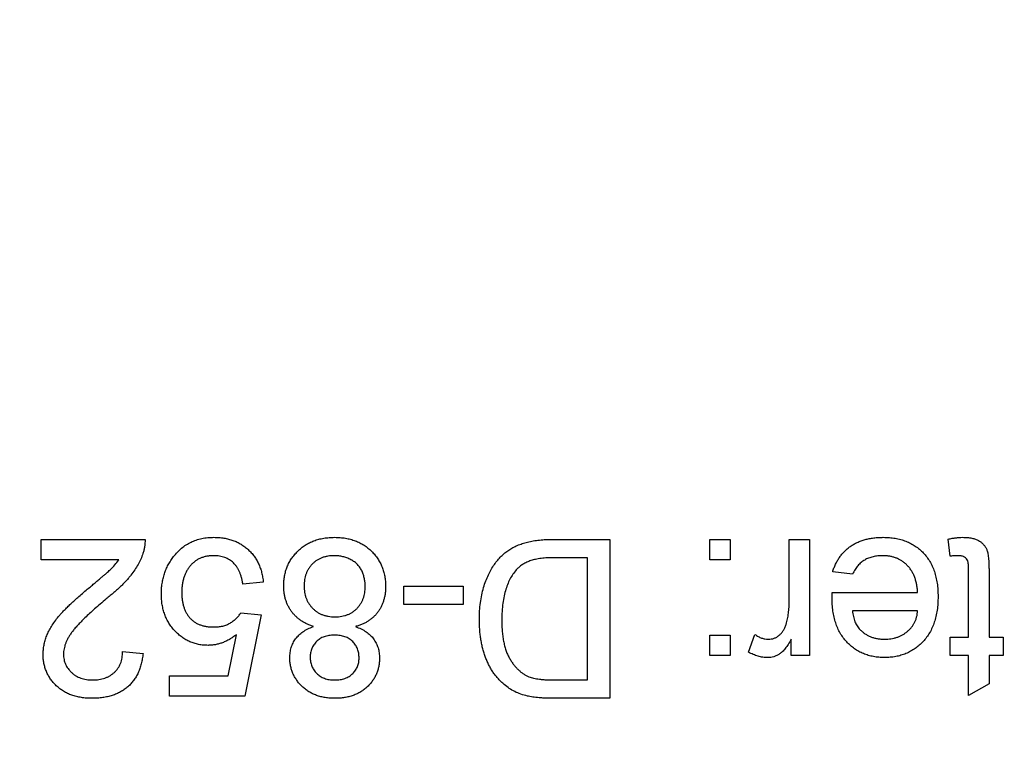
# Model space of a CAD drawing. Extents: x 0.1 to 10.9, y 0 to 8.5.
# Drawn here: x 5 to 5, y 1.8 to 1.9 of the extents above; entities that cross this region are included whole.
import ezdxf

# ---------------------------------------------------------------- set-up
doc = ezdxf.new("R2010")
doc.units = 0
doc.layers.get('0').update_dxf_attribs({"linetype": 'CONTINUOUS'})
doc.styles.add('SLDTEXTSTYLE0', font='TXT', dxfattribs={"width": 0.75})
doc.dimstyles.new('SLDDIMSTYLE1', dxfattribs={"dimtxt": 0.083333, "dimasz": 0.125, "dimexe": 0, "dimexo": 0.0625, "dimgap": 0.020833, "dimtad": 0, "dimtih": 1, "dimtoh": 1, "dimlfac": 4, "dimrnd": 1e-09, "dimzin": 12, "dimtxsty": 'SLDTEXTSTYLE0', "dimsah": 1, "dimcen": 0.09, "dimazin": 3, "dimtfac": 1, "dimtofl": 0, "dimtmove": 0, "dimatfit": 3, "dimtolj": 1, "dimtzin": 12})

# ---------------------------------------------------------------- blocks, each defined once
blk = doc.blocks.new('_D_5')
at = {"color": 7, "linetype": 'CONTINUOUS'}
for p, q in [((4.917806, 2.750355), (6.830018, 2.750355)), ((6.760018, 2.750355), (6.760018, 2.234036)), ((6.517348, 2.08473), (6.492001, 2.08473)), ((6.492001, 2.08473), (6.492001, 1.952323)), ((7.002688, 2.08473), (7.028035, 2.08473)), ((7.028035, 2.08473), (7.028035, 1.952323)), ((6.492001, 1.952323), (6.517348, 1.952323)), ((7.028035, 1.952323), (7.002688, 1.952323)), ((6.760018, 1.419105), (6.760018, 1.935425)), ((6.211556, 1.419105), (6.830018, 1.419105))]:
    blk.add_line(p, q, dxfattribs=at)
for points in [[(6.760018, 2.750355), (6.740018, 2.625355), (6.780018, 2.625355)], [(6.760018, 1.419105), (6.780018, 1.544105), (6.740018, 1.544105)]]:
    blk.add_solid(points, dxfattribs=at)
at = {"color": 7, "linetype": 'CONTINUOUS', "char_height": 0.0833333, "attachment_point": 1, "style": 'SLDTEXTSTYLE0'}
for s, insert in [('5.33in', (6.607317, 2.209051)), ('135.3mm', (6.517348, 2.059745))]:
    blk.add_mtext(s, dxfattribs=dict(at, insert=insert))

msp = doc.modelspace()

# ---------------------------------------------------------------- linework, layer by layer
at = {"color": 7, "linetype": 'CONTINUOUS'}
for p, q in [((4.984746, 1.817809), (4.984746, 1.819105)), ((4.984746, 1.819105), (4.991357, 1.819105)), ((5.017292, 1.819105), (5.020914, 1.819105)), ((5.020914, 1.819105), (5.020914, 1.808994)), ((5.027266, 1.817809), (5.027266, 1.819105)), ((5.027266, 1.819105), (5.028562, 1.819105)), ((5.028562, 1.819105), (5.028562, 1.817809)), ((5.032321, 1.81518), (5.032321, 1.819105)), ((5.032321, 1.819105), (5.033618, 1.819105)), ((5.033618, 1.819105), (5.033618, 1.811716)), ((5.042563, 1.818036), (5.042433, 1.819123)), ((4.989692, 1.817809), (4.984746, 1.817809)), ((5.019488, 1.817938), (5.017403, 1.817938)), ((5.019488, 1.81016), (5.019488, 1.817938)), ((5.028562, 1.817809), (5.027266, 1.817809)), ((5.043729, 1.812883), (5.043729, 1.817076)), ((5.036354, 1.816901), (5.035084, 1.817031)), ((5.045026, 1.817029), (5.045026, 1.812883)), ((4.998876, 1.816383), (4.997579, 1.816253)), ((5.007821, 1.814957), (5.007821, 1.816124)), ((5.007821, 1.816124), (5.01158, 1.816124)), ((5.01158, 1.816124), (5.01158, 1.814957)), ((5.03505, 1.815735), (5.040488, 1.815735)), ((5.01158, 1.814957), (5.007821, 1.814957)), ((5.040488, 1.814568), (5.03634, 1.814568)), ((4.99745, 1.814438), (4.998746, 1.814309)), ((4.998746, 1.814309), (4.997709, 1.809123)), ((4.99665, 1.81042), (4.997164, 1.813039)), ((5.027266, 1.811716), (5.027266, 1.813012)), ((5.027266, 1.813012), (5.028562, 1.813012)), ((5.028562, 1.813012), (5.028562, 1.811716)), ((5.029729, 1.811933), (5.030134, 1.813057)), ((5.032451, 1.811716), (5.032451, 1.812747)), ((5.042563, 1.811716), (5.042563, 1.812883)), ((5.042563, 1.812883), (5.043729, 1.812883)), ((5.045026, 1.812883), (5.045933, 1.812883)), ((5.045933, 1.812883), (5.045933, 1.811716)), ((4.989931, 1.811975), (4.991227, 1.811846)), ((5.028562, 1.811716), (5.027266, 1.811716)), ((5.033618, 1.811716), (5.032451, 1.811716)), ((5.043729, 1.811716), (5.042563, 1.811716)), ((5.043729, 1.80918), (5.043729, 1.811716)), ((5.045933, 1.811716), (5.045026, 1.811716)), ((5.045026, 1.811716), (5.045026, 1.809917)), ((4.992913, 1.809123), (4.992913, 1.81042)), ((4.992913, 1.81042), (4.99665, 1.81042)), ((5.017438, 1.81016), (5.019488, 1.81016)), ((5.045026, 1.809917), (5.043729, 1.80918)), ((4.997709, 1.809123), (4.992913, 1.809123)), ((5.020914, 1.808994), (5.017456, 1.808994))]:
    msp.add_line(p, q, dxfattribs=at)
for points, knots in [([(4.991357, 1.819105), (4.991357, 1.819028), (4.991357, 1.818874), (4.991331, 1.818647), (4.991291, 1.818422), (4.991244, 1.818278), (4.991221, 1.818206)], [0, 0, 0, 0, 0.252643, 0.50444, 0.750407, 1, 1, 1, 1]), ([(4.993168, 1.818007), (4.993247, 1.818105), (4.993403, 1.818298), (4.993674, 1.818548), (4.993965, 1.81876), (4.994278, 1.818933), (4.99461, 1.819072), (4.994967, 1.819164), (4.995344, 1.819226), (4.995602, 1.819232), (4.995734, 1.819235)], [0, 0, 0, 0, 0.127893, 0.251579, 0.372793, 0.492778, 0.61359, 0.737809, 0.86618, 1, 1, 1, 1]), ([(4.995734, 1.819235), (4.995843, 1.819233), (4.996056, 1.819228), (4.996367, 1.819191), (4.996664, 1.819131), (4.996945, 1.819045), (4.997212, 1.818937), (4.997462, 1.818799), (4.997698, 1.818641), (4.997917, 1.818459), (4.998115, 1.818255), (4.998294, 1.818035), (4.998449, 1.817798), (4.998581, 1.817546), (4.998691, 1.817278), (4.998775, 1.816993), (4.998841, 1.816694), (4.998864, 1.816488), (4.998876, 1.816383)], [0, 0, 0, 0, 0.069298, 0.135561, 0.199671, 0.261716, 0.322662, 0.382907, 0.443032, 0.503501, 0.563724, 0.62398, 0.683629, 0.743848, 0.805192, 0.867649, 0.932778, 1, 1, 1, 1]), ([(5.000172, 1.816162), (5.000175, 1.816268), (5.00018, 1.816477), (5.000224, 1.816784), (5.000292, 1.817079), (5.00039, 1.817361), (5.000516, 1.817629), (5.000671, 1.817884), (5.000855, 1.818125), (5.001062, 1.818354), (5.001292, 1.81856), (5.001542, 1.818741), (5.001812, 1.818894), (5.002098, 1.81902), (5.002402, 1.819117), (5.002724, 1.819186), (5.003063, 1.819226), (5.003295, 1.819232), (5.003413, 1.819235)], [0, 0, 0, 0, 0.0636, 0.125297, 0.185569, 0.244698, 0.303717, 0.36292, 0.4233, 0.485177, 0.547083, 0.608525, 0.669965, 0.732299, 0.79565, 0.861055, 0.929122, 1, 1, 1, 1]), ([(5.003413, 1.819235), (5.003531, 1.819232), (5.003763, 1.819226), (5.004102, 1.819186), (5.004424, 1.819115), (5.004727, 1.819017), (5.005015, 1.818895), (5.005283, 1.818739), (5.005534, 1.818557), (5.005765, 1.81835), (5.005974, 1.818122), (5.006155, 1.817877), (5.00631, 1.81762), (5.006437, 1.817348), (5.006534, 1.817061), (5.006602, 1.816762), (5.006646, 1.81645), (5.006651, 1.816236), (5.006654, 1.816128)], [0, 0, 0, 0, 0.070442, 0.138089, 0.203178, 0.266139, 0.327929, 0.38919, 0.450254, 0.512347, 0.573843, 0.633933, 0.69346, 0.752479, 0.812386, 0.87307, 0.935184, 1, 1, 1, 1]), ([(5.012617, 1.813995), (5.01262, 1.814181), (5.012625, 1.814544), (5.012677, 1.815072), (5.012758, 1.815568), (5.012876, 1.816029), (5.013021, 1.816454), (5.013179, 1.816844), (5.013361, 1.817194), (5.013561, 1.817507), (5.013775, 1.817784), (5.013999, 1.818029), (5.014234, 1.818243), (5.014479, 1.818432), (5.014746, 1.818588), (5.015032, 1.818728), (5.015348, 1.818841), (5.015686, 1.818939), (5.016052, 1.819013), (5.016442, 1.819067), (5.016859, 1.8191), (5.017145, 1.819103), (5.017292, 1.819105)], [0, 0, 0, 0, 0.070538, 0.137265, 0.200472, 0.260573, 0.317203, 0.370006, 0.419824, 0.466241, 0.510134, 0.552081, 0.591863, 0.630336, 0.668716, 0.708706, 0.750896, 0.795285, 0.84198, 0.891765, 0.944294, 1, 1, 1, 1]), ([(5.035084, 1.817031), (5.03511, 1.817117), (5.035162, 1.817285), (5.035265, 1.817524), (5.03538, 1.817751), (5.035515, 1.817961), (5.035663, 1.818159), (5.035827, 1.818343), (5.036011, 1.818508), (5.036207, 1.818662), (5.03642, 1.818796), (5.036646, 1.818915), (5.036887, 1.819014), (5.037143, 1.819096), (5.037412, 1.819158), (5.037696, 1.819201), (5.037994, 1.819232), (5.038197, 1.819234), (5.038301, 1.819235)], [0, 0, 0, 0, 0.0635749, 0.1250643, 0.1849336, 0.2440329, 0.3022807, 0.3603762, 0.4187937, 0.4776236, 0.5373852, 0.5974753, 0.6592225, 0.7221934, 0.7877173, 0.8557137, 0.9260858, 1, 1, 1, 1]), ([(5.038301, 1.819235), (5.038431, 1.819232), (5.038686, 1.819226), (5.039057, 1.819178), (5.039408, 1.819102), (5.039739, 1.818994), (5.040048, 1.818854), (5.040336, 1.818682), (5.040605, 1.818482), (5.04085, 1.818249), (5.041072, 1.817991), (5.041262, 1.817703), (5.041426, 1.817393), (5.041557, 1.817056), (5.04166, 1.816695), (5.041732, 1.81631), (5.041778, 1.8159), (5.041782, 1.815618), (5.041785, 1.815473)], [0, 0, 0, 0, 0.067351, 0.131314, 0.193071, 0.252502, 0.310705, 0.36793, 0.425461, 0.483425, 0.542044, 0.60113, 0.66102, 0.722853, 0.787414, 0.854497, 0.925345, 1, 1, 1, 1]), ([(5.042433, 1.819123), (5.042516, 1.819141), (5.042676, 1.819174), (5.042912, 1.819207), (5.043133, 1.819232), (5.043277, 1.819234), (5.043346, 1.819235)], [0, 0, 0, 0, 0.275333, 0.532913, 0.773608, 1, 1, 1, 1]), ([(5.043346, 1.819235), (5.04345, 1.819232), (5.043645, 1.819227), (5.043921, 1.81919), (5.044161, 1.819124), (5.044365, 1.819032), (5.044535, 1.818917), (5.044678, 1.818785), (5.044794, 1.818637), (5.044871, 1.818497), (5.044916, 1.818367), (5.044946, 1.818246), (5.044969, 1.8181), (5.044991, 1.817932), (5.045007, 1.81774), (5.045016, 1.817524), (5.045025, 1.817284), (5.045026, 1.817117), (5.045026, 1.817029)], [0, 0, 0, 0, 0.094748, 0.179085, 0.254287, 0.32156, 0.3835, 0.441719, 0.499014, 0.5552, 0.586701, 0.62496, 0.669505, 0.721913, 0.780273, 0.846538, 0.919577, 1, 1, 1, 1]), ([(4.987681, 1.815933), (4.987769, 1.816005), (4.987938, 1.816143), (4.988178, 1.816342), (4.988394, 1.816525), (4.988589, 1.816685), (4.988757, 1.816831), (4.988904, 1.816955), (4.989024, 1.817064), (4.989207, 1.817231), (4.989439, 1.817468), (4.98961, 1.817698), (4.989692, 1.817809)], [0, 0, 0, 0, 0.1242, 0.23683, 0.339495, 0.431254, 0.511455, 0.581223, 0.640495, 0.688308, 0.850333, 1, 1, 1, 1]), ([(4.991221, 1.818206), (4.991178, 1.818087), (4.991091, 1.817846), (4.990914, 1.817498), (4.990706, 1.817152), (4.990503, 1.816871), (4.990318, 1.816646), (4.990162, 1.816469), (4.989989, 1.816289), (4.9898, 1.816105), (4.989596, 1.815915), (4.989377, 1.81572), (4.98914, 1.815522), (4.988975, 1.815391), (4.98889, 1.815323)], [0, 0, 0, 0, 0.100388, 0.204407, 0.310686, 0.422157, 0.480685, 0.543238, 0.6095, 0.679555, 0.753841, 0.831641, 0.913813, 1, 1, 1, 1]), ([(4.992394, 1.815637), (4.992396, 1.81575), (4.992401, 1.815971), (4.992438, 1.816298), (4.992499, 1.816612), (4.992581, 1.816916), (4.992692, 1.817207), (4.992826, 1.817486), (4.992981, 1.817757), (4.993105, 1.817923), (4.993168, 1.818007)], [0, 0, 0, 0, 0.132462, 0.26165, 0.387547, 0.510782, 0.632675, 0.75466, 0.876523, 1, 1, 1, 1]), ([(4.995726, 1.818068), (4.995649, 1.818066), (4.995498, 1.818063), (4.995279, 1.818032), (4.995072, 1.817981), (4.994878, 1.81791), (4.994695, 1.817822), (4.994529, 1.817707), (4.99437, 1.817578), (4.99423, 1.817425), (4.994102, 1.817258), (4.993992, 1.817076), (4.9939, 1.816881), (4.993822, 1.816673), (4.993764, 1.816452), (4.993721, 1.816217), (4.993694, 1.81597), (4.993692, 1.815801), (4.99369, 1.815714)], [0, 0, 0, 0, 0.065801, 0.1286768, 0.1886759, 0.2475984, 0.3048494, 0.3617859, 0.4195227, 0.4786818, 0.5387695, 0.5987991, 0.6601843, 0.7229515, 0.7879927, 0.8554038, 0.9261531, 1, 1, 1, 1]), ([(4.997579, 1.816253), (4.997567, 1.816326), (4.997542, 1.816468), (4.997494, 1.816674), (4.997432, 1.816865), (4.997363, 1.817043), (4.99728, 1.817206), (4.997191, 1.817358), (4.997085, 1.817491), (4.996975, 1.817614), (4.996853, 1.817722), (4.996719, 1.817813), (4.996577, 1.817893), (4.996425, 1.817958), (4.996263, 1.818006), (4.996093, 1.818043), (4.995912, 1.818062), (4.995789, 1.818066), (4.995726, 1.818068)], [0, 0, 0, 0, 0.077361, 0.15048, 0.219977, 0.286681, 0.349678, 0.41068, 0.469427, 0.526756, 0.583142, 0.638824, 0.695263, 0.752696, 0.810849, 0.871356, 0.934436, 1, 1, 1, 1]), ([(5.003403, 1.818068), (5.003329, 1.818067), (5.003186, 1.818064), (5.002977, 1.818037), (5.002781, 1.817995), (5.002595, 1.817937), (5.002424, 1.817858), (5.002263, 1.817766), (5.002115, 1.817655), (5.00198, 1.817527), (5.00186, 1.817387), (5.001756, 1.817235), (5.001666, 1.817076), (5.001592, 1.816908), (5.001539, 1.816728), (5.001498, 1.816542), (5.001473, 1.816346), (5.00147, 1.816212), (5.001468, 1.816144)], [0, 0, 0, 0, 0.071837, 0.139558, 0.204923, 0.267827, 0.328547, 0.388755, 0.44803, 0.508601, 0.569321, 0.628512, 0.687493, 0.747078, 0.807703, 0.86971, 0.933428, 1, 1, 1, 1]), ([(5.005357, 1.816103), (5.005355, 1.816186), (5.005351, 1.816353), (5.005311, 1.8166), (5.005245, 1.816843), (5.005159, 1.817082), (5.005038, 1.817306), (5.004878, 1.817506), (5.004677, 1.817675), (5.004447, 1.817817), (5.004197, 1.817929), (5.003936, 1.818007), (5.003671, 1.818059), (5.003492, 1.818065), (5.003403, 1.818068)], [0, 0, 0, 0, 0.079823, 0.159857, 0.239733, 0.321365, 0.402584, 0.483266, 0.566017, 0.653071, 0.741856, 0.828591, 0.914281, 1, 1, 1, 1]), ([(5.017403, 1.817938), (5.017251, 1.817936), (5.016964, 1.817932), (5.016558, 1.817899), (5.016204, 1.817842), (5.015898, 1.817761), (5.015632, 1.817656), (5.015398, 1.817532), (5.01519, 1.817391), (5.015073, 1.817278), (5.015015, 1.817223)], [0, 0, 0, 0, 0.177956, 0.336653, 0.476122, 0.597334, 0.707007, 0.80993, 0.907088, 1, 1, 1, 1]), ([(5.038281, 1.818068), (5.038171, 1.818064), (5.037959, 1.818057), (5.037653, 1.818007), (5.037372, 1.81792), (5.037115, 1.817798), (5.036881, 1.817636), (5.036678, 1.817429), (5.036497, 1.817183), (5.036403, 1.816997), (5.036354, 1.816901)], [0, 0, 0, 0, 0.137039, 0.2654792, 0.3867576, 0.5038673, 0.6203205, 0.7397674, 0.8654537, 1, 1, 1, 1]), ([(5.040488, 1.815735), (5.040481, 1.815826), (5.040466, 1.816005), (5.040423, 1.816263), (5.040366, 1.816506), (5.040288, 1.816732), (5.040196, 1.816942), (5.040082, 1.817133), (5.039956, 1.81731), (5.039811, 1.817469), (5.039654, 1.81761), (5.039486, 1.817733), (5.039307, 1.817836), (5.039121, 1.817922), (5.038924, 1.817987), (5.038718, 1.818033), (5.038503, 1.818062), (5.038356, 1.818066), (5.038281, 1.818068)], [0, 0, 0, 0, 0.076546, 0.149754, 0.218882, 0.285099, 0.348766, 0.410233, 0.470857, 0.530387, 0.589538, 0.646884, 0.704289, 0.761368, 0.81848, 0.876944, 0.937289, 1, 1, 1, 1]), ([(5.043071, 1.818068), (5.043037, 1.818068), (5.042962, 1.818067), (5.042843, 1.81806), (5.042708, 1.81805), (5.042613, 1.818041), (5.042563, 1.818036)], [0, 0, 0, 0, 0.20274, 0.437539, 0.704573, 1, 1, 1, 1]), ([(5.043729, 1.817076), (5.043729, 1.817155), (5.043728, 1.817297), (5.043716, 1.817488), (5.0437, 1.817633), (5.043668, 1.817764), (5.043593, 1.817882), (5.043493, 1.817973), (5.043391, 1.818024), (5.043296, 1.818048), (5.043188, 1.818065), (5.043112, 1.818067), (5.043071, 1.818068)], [0, 0, 0, 0, 0.169375, 0.305711, 0.409301, 0.481281, 0.592987, 0.704778, 0.766272, 0.835462, 0.913045, 1, 1, 1, 1]), ([(5.015015, 1.817223), (5.014941, 1.817138), (5.014787, 1.816963), (5.014597, 1.816657), (5.01443, 1.816312), (5.014291, 1.815926), (5.014177, 1.815499), (5.014101, 1.815027), (5.014051, 1.814514), (5.014046, 1.814158), (5.014043, 1.813972)], [0, 0, 0, 0, 0.0977731, 0.2008596, 0.3104414, 0.4278161, 0.5551684, 0.6918337, 0.8400887, 1, 1, 1, 1]), ([(4.984875, 1.811785), (4.984878, 1.811885), (4.984884, 1.812085), (4.984927, 1.812385), (4.985002, 1.812681), (4.9851, 1.812977), (4.985235, 1.813276), (4.985406, 1.813579), (4.985617, 1.81389), (4.985821, 1.814154), (4.98601, 1.814375), (4.986178, 1.814557), (4.986372, 1.814751), (4.986586, 1.814962), (4.986827, 1.815184), (4.987089, 1.815424), (4.987377, 1.815674), (4.987577, 1.815845), (4.987681, 1.815933)], [0, 0, 0, 0, 0.057945, 0.116018, 0.174826, 0.234683, 0.296827, 0.364061, 0.436192, 0.51426, 0.556976, 0.604856, 0.657675, 0.715751, 0.77884, 0.847501, 0.921228, 1, 1, 1, 1]), ([(5.00206, 1.813559), (5.001984, 1.813585), (5.001836, 1.813635), (5.001627, 1.813733), (5.00143, 1.813838), (5.001245, 1.813952), (5.001077, 1.814083), (5.000922, 1.814224), (5.000779, 1.814375), (5.000652, 1.81454), (5.000538, 1.814714), (5.000441, 1.814897), (5.000358, 1.815088), (5.000288, 1.815286), (5.000236, 1.815494), (5.0002, 1.81571), (5.000177, 1.815933), (5.000174, 1.816085), (5.000172, 1.816162)], [0, 0, 0, 0, 0.069013, 0.135236, 0.199611, 0.262419, 0.323723, 0.383765, 0.443773, 0.503795, 0.563823, 0.623484, 0.683469, 0.743591, 0.805727, 0.868616, 0.933278, 1, 1, 1, 1]), ([(5.001468, 1.816144), (5.00147, 1.816074), (5.001473, 1.815938), (5.001497, 1.815738), (5.001541, 1.815548), (5.001596, 1.815365), (5.001672, 1.815193), (5.001763, 1.815029), (5.001874, 1.814878), (5.001996, 1.814734), (5.002135, 1.814603), (5.002287, 1.814491), (5.002449, 1.814392), (5.002626, 1.814315), (5.002813, 1.814254), (5.003012, 1.81421), (5.003222, 1.814183), (5.003367, 1.81418), (5.003441, 1.814179)], [0, 0, 0, 0, 0.066616, 0.130424, 0.192671, 0.252969, 0.31288, 0.3722, 0.431927, 0.492422, 0.552771, 0.613262, 0.673556, 0.73432, 0.796858, 0.861769, 0.928863, 1, 1, 1, 1]), ([(5.003441, 1.814179), (5.003514, 1.81418), (5.003655, 1.814183), (5.003861, 1.81421), (5.004056, 1.814252), (5.004239, 1.814313), (5.004411, 1.81439), (5.004569, 1.814486), (5.004717, 1.814598), (5.004849, 1.814728), (5.004968, 1.814869), (5.005072, 1.81502), (5.005163, 1.815178), (5.005232, 1.815348), (5.005291, 1.815524), (5.005327, 1.81571), (5.005353, 1.815903), (5.005356, 1.816036), (5.005357, 1.816103)], [0, 0, 0, 0, 0.070952, 0.139089, 0.20356, 0.266424, 0.327517, 0.387861, 0.447899, 0.508819, 0.569482, 0.629036, 0.688378, 0.748068, 0.80863, 0.870231, 0.933683, 1, 1, 1, 1]), ([(5.006654, 1.816128), (5.006652, 1.816047), (5.006649, 1.815888), (5.006628, 1.815654), (5.006586, 1.815432), (5.006531, 1.815219), (5.006463, 1.815016), (5.006378, 1.814823), (5.006275, 1.814641), (5.006158, 1.814469), (5.006026, 1.814309), (5.00588, 1.814161), (5.005721, 1.814027), (5.005551, 1.813903), (5.005364, 1.813799), (5.005167, 1.813704), (5.004955, 1.813622), (5.004808, 1.81358), (5.004734, 1.813559)], [0, 0, 0, 0, 0.069834, 0.137027, 0.201482, 0.26454, 0.325973, 0.386386, 0.445761, 0.505612, 0.565114, 0.62475, 0.684179, 0.744219, 0.805179, 0.868395, 0.933204, 1, 1, 1, 1]), ([(4.98889, 1.815323), (4.98876, 1.815214), (4.988509, 1.815003), (4.988155, 1.81469), (4.987832, 1.8144), (4.987545, 1.814126), (4.987291, 1.813873), (4.98707, 1.81364), (4.98688, 1.813428), (4.986723, 1.81323), (4.986591, 1.813043), (4.986479, 1.812861), (4.986386, 1.81268), (4.986308, 1.812501), (4.986246, 1.812323), (4.986204, 1.812146), (4.986176, 1.811971), (4.986173, 1.811855), (4.986172, 1.811797)], [0, 0, 0, 0, 0.11141, 0.214526, 0.309417, 0.396087, 0.474284, 0.544374, 0.60642, 0.660582, 0.709794, 0.756451, 0.800767, 0.843168, 0.884295, 0.923885, 0.962359, 1, 1, 1, 1]), ([(4.995361, 1.812364), (4.995259, 1.812367), (4.995058, 1.812372), (4.994762, 1.812415), (4.994479, 1.812489), (4.994206, 1.812588), (4.993948, 1.812719), (4.993702, 1.812878), (4.993468, 1.813066), (4.993248, 1.813279), (4.993049, 1.813515), (4.992871, 1.813768), (4.992725, 1.814041), (4.992603, 1.814328), (4.992511, 1.814633), (4.99244, 1.814953), (4.992403, 1.81529), (4.992397, 1.81552), (4.992394, 1.815637)], [0, 0, 0, 0, 0.061997, 0.122088, 0.181375, 0.239508, 0.297836, 0.35688, 0.417282, 0.47964, 0.5425, 0.604962, 0.666991, 0.730216, 0.794173, 0.860458, 0.928578, 1, 1, 1, 1]), ([(4.99369, 1.815714), (4.993692, 1.815632), (4.993695, 1.815471), (4.993719, 1.815238), (4.99376, 1.815018), (4.993814, 1.81481), (4.993887, 1.814616), (4.993974, 1.814435), (4.994081, 1.814269), (4.9942, 1.814114), (4.994335, 1.813975), (4.994489, 1.813858), (4.994656, 1.813755), (4.994839, 1.813672), (4.995038, 1.81361), (4.995251, 1.813563), (4.995481, 1.813538), (4.995639, 1.813533), (4.99572, 1.813531)], [0, 0, 0, 0, 0.072866, 0.141887, 0.207453, 0.270438, 0.331641, 0.390108, 0.448069, 0.505503, 0.562488, 0.619084, 0.676416, 0.735452, 0.796241, 0.860406, 0.928305, 1, 1, 1, 1]), ([(5.032121, 1.813699), (5.032152, 1.813814), (5.032215, 1.814048), (5.032275, 1.814411), (5.032316, 1.81479), (5.032319, 1.815048), (5.032321, 1.81518)], [0, 0, 0, 0, 0.23826, 0.483736, 0.736379, 1, 1, 1, 1]), ([(5.035044, 1.815402), (5.035044, 1.815448), (5.035046, 1.815559), (5.035048, 1.81567), (5.03505, 1.815735)], [0, 0, 0, 0, 0.414608, 1, 1, 1, 1]), ([(5.03837, 1.811586), (5.03825, 1.811589), (5.038016, 1.811595), (5.037673, 1.811644), (5.037346, 1.811719), (5.037036, 1.811829), (5.036744, 1.811973), (5.036468, 1.812145), (5.036208, 1.81235), (5.035968, 1.812584), (5.035749, 1.812847), (5.03556, 1.813137), (5.035399, 1.813452), (5.035269, 1.813794), (5.035169, 1.814161), (5.035096, 1.814552), (5.035051, 1.814969), (5.035046, 1.815255), (5.035044, 1.815402)], [0, 0, 0, 0, 0.062833, 0.122965, 0.181629, 0.238832, 0.295294, 0.352167, 0.409491, 0.468424, 0.528358, 0.588554, 0.650248, 0.713671, 0.780262, 0.849536, 0.922652, 1, 1, 1, 1]), ([(5.041785, 1.815473), (5.041782, 1.815323), (5.041778, 1.815032), (5.041732, 1.814608), (5.041657, 1.81421), (5.041556, 1.813836), (5.041421, 1.813489), (5.041257, 1.813168), (5.041064, 1.812871), (5.04084, 1.812604), (5.040593, 1.812366), (5.04033, 1.812155), (5.040045, 1.81198), (5.039745, 1.811835), (5.039426, 1.811724), (5.03909, 1.811642), (5.038736, 1.811596), (5.038493, 1.81159), (5.03837, 1.811586)], [0, 0, 0, 0, 0.077019, 0.149548, 0.218714, 0.284923, 0.348159, 0.409728, 0.469839, 0.529421, 0.588276, 0.64579, 0.702469, 0.75939, 0.816748, 0.875621, 0.936482, 1, 1, 1, 1]), ([(5.03634, 1.814568), (5.036348, 1.814504), (5.036364, 1.814378), (5.036398, 1.814196), (5.036443, 1.814027), (5.036497, 1.813871), (5.036562, 1.813728), (5.036637, 1.813597), (5.03672, 1.813477), (5.036784, 1.813407), (5.036816, 1.813373)], [0, 0, 0, 0, 0.148165, 0.289694, 0.422377, 0.548462, 0.667394, 0.782966, 0.892721, 1, 1, 1, 1]), ([(5.038376, 1.812753), (5.038447, 1.812755), (5.038586, 1.812758), (5.03879, 1.812781), (5.038986, 1.812818), (5.039174, 1.812874), (5.039353, 1.812942), (5.039522, 1.813029), (5.039684, 1.813129), (5.039836, 1.813245), (5.039974, 1.813374), (5.0401, 1.813512), (5.040205, 1.813664), (5.040298, 1.813823), (5.04037, 1.813995), (5.040427, 1.814177), (5.040468, 1.814369), (5.040482, 1.814501), (5.040488, 1.814568)], [0, 0, 0, 0, 0.068919, 0.134905, 0.199736, 0.262624, 0.324501, 0.385514, 0.447391, 0.509178, 0.570905, 0.630822, 0.690144, 0.749777, 0.809719, 0.870915, 0.934591, 1, 1, 1, 1]), ([(4.99572, 1.813531), (4.995821, 1.813534), (4.996014, 1.813539), (4.996292, 1.813587), (4.996545, 1.813664), (4.99677, 1.813778), (4.996971, 1.813915), (4.997152, 1.81407), (4.997315, 1.814243), (4.997405, 1.814373), (4.99745, 1.814438)], [0, 0, 0, 0, 0.14786, 0.283561, 0.412369, 0.534236, 0.652692, 0.768663, 0.883652, 1, 1, 1, 1]), ([(5.014199, 1.809863), (5.014134, 1.80992), (5.014004, 1.810034), (5.013824, 1.810223), (5.013658, 1.810423), (5.0135, 1.810631), (5.01336, 1.810855), (5.013229, 1.811088), (5.013114, 1.811335), (5.013009, 1.811591), (5.012915, 1.811859), (5.012838, 1.812137), (5.012767, 1.812422), (5.012714, 1.812719), (5.012668, 1.813024), (5.012639, 1.813339), (5.01262, 1.813664), (5.012618, 1.813883), (5.012617, 1.813995)], [0, 0, 0, 0, 0.056812, 0.113882, 0.170533, 0.227547, 0.285353, 0.343701, 0.403, 0.463842, 0.525815, 0.588967, 0.653271, 0.719097, 0.786749, 0.855788, 0.926836, 1, 1, 1, 1]), ([(5.014043, 1.813972), (5.014045, 1.813843), (5.014048, 1.813593), (5.014069, 1.813227), (5.01411, 1.812886), (5.014163, 1.812567), (5.014236, 1.812271), (5.014318, 1.811997), (5.014422, 1.811748), (5.014541, 1.811521), (5.014671, 1.811315), (5.014806, 1.811126), (5.014948, 1.810954), (5.015099, 1.810802), (5.015255, 1.810666), (5.015418, 1.810547), (5.015588, 1.810447), (5.015707, 1.810395), (5.015767, 1.810369)], [0, 0, 0, 0, 0.091258, 0.177402, 0.258694, 0.334791, 0.406045, 0.473581, 0.537187, 0.597012, 0.654533, 0.709286, 0.761518, 0.811848, 0.860604, 0.907806, 0.954259, 1, 1, 1, 1]), ([(5.000561, 1.811576), (5.000565, 1.811687), (5.000572, 1.811905), (5.000646, 1.81222), (5.000761, 1.812513), (5.000928, 1.81278), (5.001139, 1.813023), (5.001401, 1.813234), (5.00171, 1.813418), (5.00194, 1.813511), (5.00206, 1.813559)], [0, 0, 0, 0, 0.124835, 0.244778, 0.360989, 0.477964, 0.596922, 0.721591, 0.855098, 1, 1, 1, 1]), ([(5.004734, 1.813559), (5.004857, 1.813511), (5.005092, 1.813419), (5.005411, 1.813234), (5.00568, 1.813022), (5.005897, 1.812777), (5.006062, 1.812503), (5.006181, 1.812206), (5.006251, 1.811883), (5.00626, 1.811659), (5.006265, 1.811544)], [0, 0, 0, 0, 0.145359, 0.278702, 0.403602, 0.521669, 0.637521, 0.753704, 0.873213, 1, 1, 1, 1]), ([(5.030993, 1.812753), (5.031055, 1.812756), (5.031178, 1.812762), (5.031358, 1.812811), (5.031528, 1.812891), (5.031686, 1.813001), (5.031827, 1.81314), (5.031951, 1.813302), (5.032051, 1.81349), (5.032097, 1.813628), (5.032121, 1.813699)], [0, 0, 0, 0, 0.118293, 0.233566, 0.351037, 0.47256, 0.59757, 0.724644, 0.858166, 1, 1, 1, 1]), ([(5.036816, 1.813373), (5.036867, 1.813323), (5.036968, 1.813225), (5.037136, 1.813098), (5.037316, 1.812993), (5.037505, 1.812903), (5.037708, 1.812837), (5.03792, 1.812787), (5.038144, 1.812759), (5.038297, 1.812755), (5.038376, 1.812753)], [0, 0, 0, 0, 0.123686, 0.244301, 0.364229, 0.486002, 0.608441, 0.73367, 0.863772, 1, 1, 1, 1]), ([(4.997164, 1.813039), (4.997093, 1.812985), (4.996952, 1.81288), (4.996733, 1.812742), (4.996511, 1.812625), (4.996287, 1.81253), (4.996059, 1.812456), (4.995829, 1.812404), (4.995596, 1.812369), (4.99544, 1.812366), (4.995361, 1.812364)], [0, 0, 0, 0, 0.136729, 0.268515, 0.395529, 0.52, 0.640496, 0.761236, 0.880107, 1, 1, 1, 1]), ([(5.003401, 1.813012), (5.003341, 1.813011), (5.003223, 1.81301), (5.003054, 1.812988), (5.002893, 1.812959), (5.002745, 1.812915), (5.002606, 1.812857), (5.002479, 1.812786), (5.002361, 1.812705), (5.002223, 1.812578), (5.002075, 1.8124), (5.001949, 1.812157), (5.00187, 1.811891), (5.001861, 1.811706), (5.001857, 1.811611)], [0, 0, 0, 0, 0.076843, 0.149839, 0.218379, 0.284997, 0.347658, 0.409847, 0.469936, 0.53042, 0.648752, 0.763775, 0.878749, 1, 1, 1, 1]), ([(5.004969, 1.81155), (5.004965, 1.811653), (5.004957, 1.811853), (5.004876, 1.812136), (5.00475, 1.81239), (5.004602, 1.812575), (5.00446, 1.8127), (5.004341, 1.812784), (5.004211, 1.812856), (5.00407, 1.812911), (5.00392, 1.81296), (5.003756, 1.812988), (5.003582, 1.81301), (5.003462, 1.813012), (5.003401, 1.813012)], [0, 0, 0, 0, 0.127394, 0.246182, 0.361268, 0.47714, 0.536327, 0.595672, 0.656619, 0.718836, 0.783582, 0.851588, 0.923927, 1, 1, 1, 1]), ([(5.030134, 1.813057), (5.030204, 1.81301), (5.03034, 1.81292), (5.030557, 1.812824), (5.030775, 1.812763), (5.030921, 1.812756), (5.030993, 1.812753)], [0, 0, 0, 0, 0.273331, 0.527147, 0.767135, 1, 1, 1, 1]), ([(5.032451, 1.812747), (5.032386, 1.812638), (5.032265, 1.812436), (5.032074, 1.81217), (5.031893, 1.811961), (5.03171, 1.811813), (5.031526, 1.81171), (5.031339, 1.811639), (5.031143, 1.811594), (5.03101, 1.811589), (5.030942, 1.811586)], [0, 0, 0, 0, 0.189667, 0.351384, 0.488427, 0.600991, 0.701645, 0.800871, 0.898948, 1, 1, 1, 1]), ([(4.987986, 1.808994), (4.98787, 1.808996), (4.987642, 1.809), (4.98731, 1.809039), (4.986997, 1.809102), (4.986701, 1.809188), (4.986425, 1.809302), (4.986168, 1.809441), (4.985929, 1.809603), (4.985711, 1.809792), (4.985516, 1.809997), (4.985344, 1.810217), (4.9852, 1.810449), (4.985078, 1.810691), (4.984988, 1.810948), (4.984924, 1.811217), (4.984881, 1.811497), (4.984877, 1.811687), (4.984875, 1.811785)], [0, 0, 0, 0, 0.0747119, 0.1455392, 0.2133391, 0.2786151, 0.3420942, 0.4038901, 0.4650634, 0.5265767, 0.5873283, 0.6463805, 0.7043453, 0.7616719, 0.8194179, 0.8780394, 0.9377955, 1, 1, 1, 1]), ([(4.986172, 1.811797), (4.986173, 1.81174), (4.986176, 1.811629), (4.986202, 1.811466), (4.986238, 1.811308), (4.986297, 1.81116), (4.986368, 1.811016), (4.986458, 1.810882), (4.986562, 1.810752), (4.986681, 1.810632), (4.986811, 1.81052), (4.986957, 1.810426), (4.987108, 1.810342), (4.98727, 1.810274), (4.987443, 1.810224), (4.987625, 1.810188), (4.987817, 1.810165), (4.987948, 1.810162), (4.988015, 1.81016)], [0, 0, 0, 0, 0.0617622, 0.121174, 0.1794214, 0.2368434, 0.2943218, 0.353191, 0.4127207, 0.4745222, 0.5370567, 0.5995913, 0.662367, 0.7252456, 0.7903164, 0.8577243, 0.927232, 1, 1, 1, 1]), ([(4.991227, 1.811846), (4.991214, 1.811733), (4.991188, 1.811513), (4.991124, 1.811195), (4.991034, 1.810898), (4.990926, 1.81062), (4.99079, 1.810365), (4.990637, 1.810127), (4.990457, 1.809915), (4.990258, 1.80972), (4.990037, 1.809549), (4.989798, 1.809399), (4.989539, 1.809274), (4.989264, 1.809171), (4.98897, 1.809092), (4.988658, 1.809035), (4.988328, 1.809001), (4.988102, 1.808996), (4.987986, 1.808994)], [0, 0, 0, 0, 0.070675, 0.137493, 0.201473, 0.262869, 0.32255, 0.380737, 0.43822, 0.495487, 0.553484, 0.611346, 0.670644, 0.731587, 0.794183, 0.859445, 0.928208, 1, 1, 1, 1]), ([(4.988015, 1.81016), (4.988085, 1.810162), (4.988223, 1.810165), (4.988424, 1.810188), (4.988615, 1.810223), (4.988795, 1.810277), (4.988964, 1.810345), (4.989122, 1.81043), (4.989271, 1.810526), (4.989406, 1.81064), (4.989528, 1.810766), (4.989636, 1.810903), (4.989725, 1.811055), (4.989799, 1.811216), (4.989858, 1.811389), (4.989901, 1.811574), (4.989924, 1.811771), (4.989929, 1.811906), (4.989931, 1.811975)], [0, 0, 0, 0, 0.0706965, 0.1383582, 0.2033699, 0.2657002, 0.3272559, 0.3865123, 0.4458583, 0.5051731, 0.5637798, 0.6223431, 0.6808236, 0.7397952, 0.8008012, 0.8642395, 0.9306311, 1, 1, 1, 1]), ([(5.003429, 1.808994), (5.003324, 1.808996), (5.003118, 1.809001), (5.002818, 1.809035), (5.002533, 1.809094), (5.002264, 1.809177), (5.00201, 1.809283), (5.001773, 1.809413), (5.00155, 1.809565), (5.001347, 1.809741), (5.001163, 1.809933), (5.001003, 1.810138), (5.000866, 1.810352), (5.000752, 1.810576), (5.000669, 1.810813), (5.000605, 1.811058), (5.000568, 1.811314), (5.000563, 1.811488), (5.000561, 1.811576)], [0, 0, 0, 0, 0.073201, 0.142587, 0.209625, 0.274883, 0.337931, 0.400462, 0.462501, 0.525005, 0.586689, 0.646813, 0.705215, 0.762881, 0.820728, 0.879295, 0.938511, 1, 1, 1, 1]), ([(5.001857, 1.811611), (5.001862, 1.811512), (5.001872, 1.81132), (5.001951, 1.811043), (5.002084, 1.810793), (5.002235, 1.81061), (5.002376, 1.810478), (5.002496, 1.810393), (5.002625, 1.810322), (5.002764, 1.810263), (5.002912, 1.810216), (5.00307, 1.810185), (5.003238, 1.810163), (5.003353, 1.810161), (5.003413, 1.81016)], [0, 0, 0, 0, 0.123386, 0.241435, 0.357449, 0.476714, 0.53789, 0.59927, 0.660352, 0.723007, 0.787876, 0.85536, 0.925373, 1, 1, 1, 1]), ([(5.003413, 1.81016), (5.003472, 1.810161), (5.003588, 1.810163), (5.003757, 1.810185), (5.003917, 1.810213), (5.004067, 1.810258), (5.004205, 1.810317), (5.004334, 1.810389), (5.004453, 1.810471), (5.004595, 1.810598), (5.004743, 1.810776), (5.004873, 1.811015), (5.004954, 1.811276), (5.004964, 1.811457), (5.004969, 1.81155)], [0, 0, 0, 0, 0.076236, 0.148618, 0.218239, 0.284252, 0.348258, 0.410656, 0.472862, 0.534195, 0.653476, 0.767767, 0.881713, 1, 1, 1, 1]), ([(5.006265, 1.811544), (5.006263, 1.811455), (5.006258, 1.811281), (5.006221, 1.811026), (5.00616, 1.810782), (5.006074, 1.810549), (5.005967, 1.810325), (5.005831, 1.810115), (5.005676, 1.809912), (5.005493, 1.809725), (5.005292, 1.809554), (5.005074, 1.809402), (5.004838, 1.809277), (5.004587, 1.809173), (5.00432, 1.809091), (5.004037, 1.809036), (5.003739, 1.809001), (5.003534, 1.808996), (5.003429, 1.808994)], [0, 0, 0, 0, 0.062131, 0.121966, 0.18057, 0.238576, 0.296, 0.354359, 0.413781, 0.475098, 0.53728, 0.598918, 0.661235, 0.724322, 0.789217, 0.856397, 0.926508, 1, 1, 1, 1]), ([(5.030942, 1.811586), (5.030842, 1.811591), (5.030638, 1.8116), (5.030334, 1.81167), (5.030026, 1.811775), (5.029829, 1.811879), (5.029729, 1.811933)], [0, 0, 0, 0, 0.235779, 0.477896, 0.732141, 1, 1, 1, 1]), ([(5.015767, 1.810369), (5.015813, 1.810352), (5.015911, 1.810316), (5.016072, 1.810275), (5.01625, 1.810238), (5.01645, 1.810212), (5.016668, 1.810186), (5.016908, 1.810171), (5.017166, 1.810164), (5.017345, 1.810161), (5.017438, 1.81016)], [0, 0, 0, 0, 0.087425, 0.185248, 0.292738, 0.411206, 0.541246, 0.682781, 0.836034, 1, 1, 1, 1]), ([(5.015669, 1.80914), (5.01553, 1.809176), (5.015256, 1.809248), (5.014869, 1.80941), (5.014514, 1.809612), (5.014304, 1.80978), (5.014199, 1.809863)], [0, 0, 0, 0, 0.261195, 0.513143, 0.757809, 1, 1, 1, 1]), ([(5.017456, 1.808994), (5.017361, 1.808994), (5.017178, 1.808995), (5.016911, 1.809), (5.016661, 1.809013), (5.016429, 1.809029), (5.016215, 1.809049), (5.016017, 1.809072), (5.015837, 1.809102), (5.015723, 1.809128), (5.015669, 1.80914)], [0, 0, 0, 0, 0.157891, 0.3067943, 0.4456742, 0.5756804, 0.6946315, 0.8059778, 0.9077644, 1, 1, 1, 1])]:
    msp.add_open_spline(points, degree=3, knots=knots, dxfattribs=at)

# ---------------------------------------------------------------- dimensions: what is measured, and where the dimension line sits
dim = msp.add_linear_dim(base=(6.7600180235, 2.7503551531), p1=(6.1615556639, 1.4191051531), p2=(4.8678056639, 2.7503551531), angle=90, dimstyle='SLDDIMSTYLE1', dxfattribs=at)
dim.commit()
dim.dimension.update_dxf_attribs({"geometry": '_D_5', "text_midpoint": (6.7600180235, 2.0847301531), "dimtype": 160})

doc.saveas('drawing.dxf')
